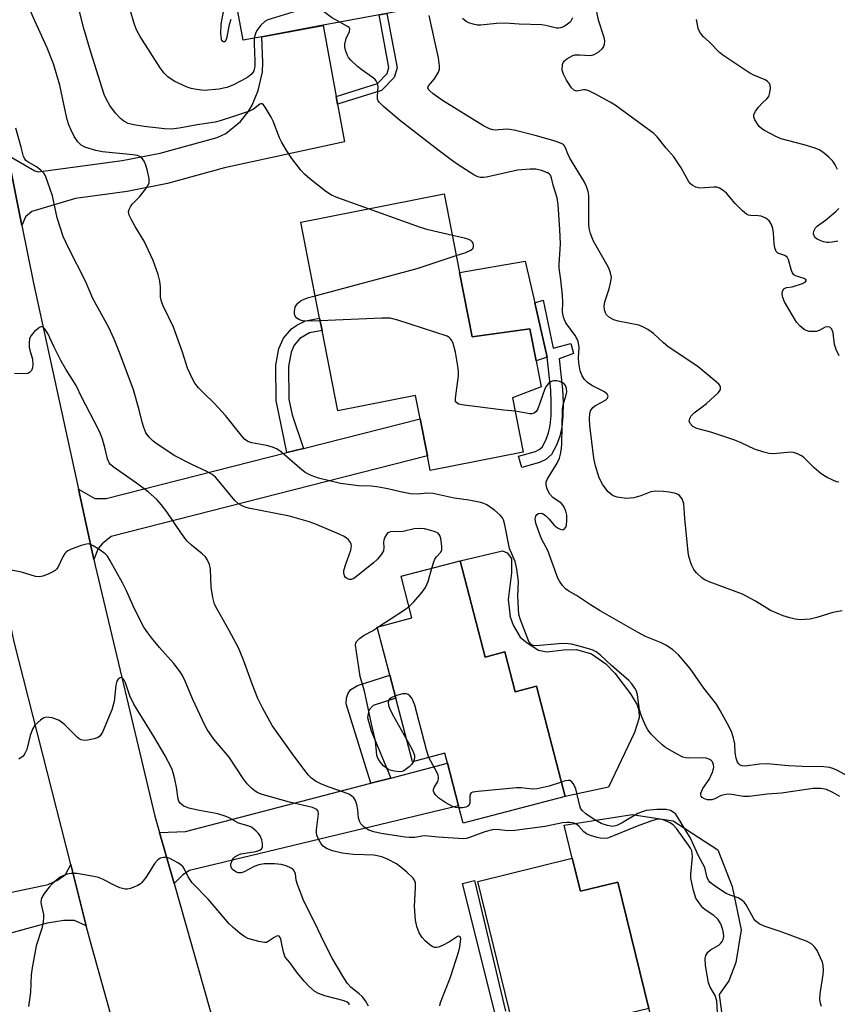
# Model space of a CAD drawing. Units: inches. Extents: x 1291760 to 1297760, y 489451 to 493452.
# Drawn here: x 1292074 to 1292285, y 490774 to 491028 of the extents above; entities that cross this region are included whole.
import ezdxf

# ---------------------------------------------------------------- set-up
doc = ezdxf.new("R2010")
doc.units = ezdxf.units.IN
doc.header["$MEASUREMENT"] = 0
for name, color, linetype in [('BLDG-Footprint', 5, 'Continuous'), ('CULTRL-Pad', 6, 'Continuous'), ('TRANS-Driveway', 251, 'Continuous'), ('TRANS-Non Street Sidewalk', 7, 'Continuous'), ('TRANS-Road', 130, 'Continuous'), ('Undefined', 1, 'Continuous')]:
    doc.layers.add(name, color=color, linetype=linetype)

msp = doc.modelspace()

# ---------------------------------------------------------------- linework, layer by layer
at = {"layer": 'BLDG-Footprint'}
for points, elevation in [([(1292178.37, 491064.41), (1292179.68, 491057.38), (1292193.21, 491059.9), (1292197.91, 491034.61), (1292152.12, 491026.11), (1292136.34, 491023.17), (1292131.56, 491022.29), (1292125.56, 491054.6), (1292158.73, 491060.76), (1292161.56, 491061.28)], 274.55), ([(1292187.28, 490962.54), (1292190.54, 490945.98), (1292205.34, 490948.01), (1292206.95, 490939.82), (1292208.27, 490933.1), (1292200.93, 490930.28), (1292203.68, 490916.32), (1292179.72, 490911.6), (1292178.99, 490915.32), (1292177.11, 490924.83), (1292175.93, 490930.84), (1292155.94, 490926.91), (1292151.88, 490947.58), (1292151.25, 490950.77), (1292146.39, 490975.46), (1292183.31, 490982.73)], 269.86), ([(1292187.4, 490888.35), (1292193.89, 490863.57), (1292198.91, 490864.89), (1292201.6, 490854.65), (1292207.03, 490856.07), (1292214.46, 490827.72), (1292188.19, 490820.83), (1292187.02, 490825.27), (1292184.14, 490836.27), (1292183.47, 490838.81), (1292175.18, 490836.63), (1292170.89, 490853), (1292169.34, 490858.92), (1292166.09, 490871.3), (1292175.02, 490873.64), (1292172.21, 490884.37)], 266.99), ([(1292216.29, 490811.79), (1292218.36, 490803.32), (1292228.01, 490805.68), (1292235.95, 490773.12), (1292228.88, 490771.4), (1292234.86, 490746.87), (1292199.73, 490738.31), (1292195.94, 490753.78), (1292193.41, 490764.15), (1292192.65, 490767.29), (1292200.88, 490769.3), (1292200, 490772.9), (1292191.96, 490805.86)], 262.08)]:
    msp.add_lwpolyline(points, close=True, dxfattribs=dict(at, elevation=elevation))
at = {"layer": 'CULTRL-Pad'}
for points in [[(1292206.63, 490954.73), (1292209.85, 490940.69), (1292206.95, 490939.82), (1292205.34, 490948.01), (1292190.54, 490945.98), (1292187.28, 490962.54), (1292204.18, 490965.41)], [(1292207.62, 490865.34), (1292209.73, 490864.92), (1292214.1, 490865.41), (1292217.35, 490865.48), (1292221.26, 490864.4), (1292224.91, 490861.83), (1292227.21, 490859.41), (1292231.26, 490854.13), (1292232.95, 490851.3), (1292233.42, 490849.81), (1292233.46, 490847.92), (1292232.34, 490844.14), (1292225.59, 490830.09), (1292214.46, 490827.72), (1292207.03, 490856.07), (1292201.6, 490854.65), (1292198.91, 490864.89), (1292193.89, 490863.57), (1292187.4, 490888.35), (1292198.31, 490890.94), (1292199.52, 490890.4), (1292200.6, 490888.91), (1292200.6, 490885.26), (1292199.79, 490878.38), (1292200.27, 490873.93), (1292201.03, 490871.78), (1292202.9, 490868.72), (1292204.65, 490867.23)], [(1292253.79, 490813.94), (1292257.48, 490804.54), (1292259.79, 490793.37), (1292258.39, 490784.95), (1292256.62, 490780.26), (1292254.06, 490776.74), (1292255.78, 490764.01), (1292239.72, 490760.15), (1292235.95, 490773.12), (1292228.01, 490805.68), (1292218.36, 490803.32), (1292216.29, 490811.79), (1292214.21, 490820.33), (1292231.69, 490823.02), (1292242.26, 490821.42)]]:
    msp.add_lwpolyline(points, close=True, dxfattribs=at)
at = {"layer": 'TRANS-Driveway'}
for points in [[(1292155.5, 491007.82), (1292155.88, 491005.79), (1292157.67, 490996.11), (1292126.72, 490989.46), (1292112.07, 490985.38), (1292101.73, 490983.38), (1292088.39, 490981.59), (1292077.15, 490978.22), (1292075.55, 490976.87), (1292074.6, 490974.64), (1292070.95, 490992.74), (1292077.89, 490988.67), (1292078.77, 490988.43), (1292100.43, 490991.31), (1292110.22, 490993.21), (1292124.85, 490997.28), (1292127.07, 490998.26), (1292130.87, 491001.33), (1292132.83, 491003.82), (1292133.88, 491005.55), (1292135.42, 491009.32), (1292136.54, 491014.14), (1292136.65, 491016.58), (1292136.34, 491023.17), (1292152.12, 491026.1)], [(1292093.1, 490888.63), (1292089.15, 490906.79), (1292093.38, 490904.4), (1292096.33, 490904.4), (1292142.81, 490916.16), (1292147.07, 490917.23), (1292177.11, 490924.83), (1292178.99, 490915.32), (1292097.56, 490894.56), (1292095.22, 490892.72), (1292094.24, 490891.49)], [(1292113.78, 490805.27), (1292110.03, 490818.42), (1292116.73, 490818.65), (1292164.45, 490831.12), (1292169.54, 490832.45), (1292184.14, 490836.27), (1292187.02, 490825.27), (1292117.72, 490808.69), (1292116, 490807.58)], [(1292091.18, 490794.4), (1292088.1, 490795.75), (1292085.4, 490795.75), (1292081.08, 490795.08), (1292036.3, 490782.86), (1292033.23, 490782.02), (1292016.78, 490777.53), (1292013.47, 490788.04), (1292012.2, 490791.3), (1292040.83, 490800.48), (1292045.69, 490798.86), (1292050.69, 490798.59), (1292081.35, 490805.07), (1292083.78, 490806.15), (1292085.8, 490807.64), (1292087.17, 490810.21)]]:
    msp.add_lwpolyline(points, close=True, dxfattribs=at)
at = {"layer": 'TRANS-Non Street Sidewalk'}
for points in [[(1292155.88, 491005.79), (1292155.5, 491007.82), (1292166.1, 491011.1), (1292168.61, 491013.73), (1292169.05, 491015.26), (1292166.54, 491028.78), (1292168.56, 491029.16), (1292171.16, 491015.16), (1292170.45, 491012.68), (1292167.21, 491009.3)], [(1292208.78, 490955.37), (1292211.4, 490943.06), (1292215.88, 490944.24), (1292216.63, 490941.69), (1292212.92, 490940.34), (1292213.76, 490932.44), (1292213.9, 490929.08), (1292213.82, 490925.53), (1292213.56, 490922.7), (1292213.11, 490920.42), (1292212.2, 490918.08), (1292210.91, 490915.71), (1292209.49, 490914.44), (1292207.88, 490913.67), (1292203.33, 490912.33), (1292202.48, 490915.22), (1292206.79, 490916.49), (1292207.8, 490916.97), (1292208.52, 490917.61), (1292209.46, 490919.34), (1292210.2, 490921.26), (1292210.58, 490923.13), (1292210.81, 490925.69), (1292210.88, 490929.05), (1292210.76, 490932.22), (1292209.85, 490940.69), (1292206.63, 490954.73)], [(1292147.07, 490917.23), (1292142.81, 490916.16), (1292140.09, 490929.58), (1292140.01, 490938.64), (1292140.76, 490943), (1292141.91, 490945.62), (1292143.99, 490947.98), (1292145.39, 490948.95), (1292147.61, 490950.06), (1292151.25, 490950.77), (1292151.87, 490947.58), (1292148.67, 490946.95), (1292146.17, 490945.53), (1292144.69, 490943.84), (1292143.9, 490942.05), (1292143.27, 490938.37), (1292143.34, 490929.94), (1292144.21, 490925.85)], [(1292169.54, 490832.45), (1292164.45, 490831.12), (1292158.06, 490851.5), (1292158.13, 490852.98), (1292158.6, 490854.27), (1292159.27, 490855.21), (1292160.96, 490856.29), (1292169.34, 490858.92), (1292170.89, 490853), (1292165.01, 490851.09), (1292163.87, 490849.88), (1292163.53, 490848.06), (1292164.54, 490844.61)]]:
    msp.add_lwpolyline(points, close=True, dxfattribs=at)
msp.add_lwpolyline([(1292196.59, 490771.08), (1292188.06, 490805.31), (1292191.12, 490806.08), (1292199.13, 490772.43)], dxfattribs=at)
at = {"layer": 'TRANS-Road'}
for points in [[(1292054.72, 491078.63), (1292065.46, 491019.95), (1292070.95, 490992.74), (1292074.6, 490974.64), (1292077.6, 490959.77), (1292089.15, 490906.79), (1292093.1, 490888.63), (1292093.44, 490887.1), (1292108.83, 490822.65), (1292110.03, 490818.42), (1292113.78, 490805.27), (1292133.66, 490735.45)], [(1292113.73, 490713.42), (1292092.22, 490790.3), (1292091.18, 490794.4), (1292087.17, 490810.21), (1292072.64, 490867.47), (1292071.73, 490871.64), (1292067.19, 490892.48), (1292058.71, 490931.48), (1292057.42, 490937.56), (1292053, 490958.44), (1292051.58, 490965.17), (1292048.93, 490979.22), (1292048.05, 490983.94), (1292042.38, 491014.05), (1292032.53, 491061.07)]]:
    msp.add_lwpolyline(points, dxfattribs=at)
at = {"layer": 'Undefined'}
msp.add_line((1292166.13, 490871.17, 266), (1292166.51, 490871.41, 266), dxfattribs=at)
for points, elevation in [([(1292163.78, 490978.88), (1292155.93, 490981.7), (1292154.3, 490982.4), (1292152.86, 490983.39), (1292148.71, 490986.65), (1292147.38, 490987.79), (1292146.43, 490988.88), (1292144.11, 490991.86), (1292142.61, 490994.04), (1292141.43, 490996.11), (1292140.94, 490997.12), (1292139.29, 491001.41), (1292138.79, 491002.48), (1292137.25, 491005.01), (1292136.76, 491005.64), (1292136.42, 491005.91), (1292136.11, 491005.95), (1292135.81, 491005.81), (1292134.18, 491004.5), (1292133.17, 491003.98), (1292129.29, 491002.77), (1292125.67, 491001.51), (1292124.31, 491001.21), (1292119.68, 491000.47), (1292115.09, 490999.61), (1292113.07, 490999.41), (1292111.32, 490999.48), (1292106.07, 491000.08), (1292103.39, 491000.48), (1292101.99, 491000.86), (1292100.81, 491001.47), (1292099.96, 491002.12), (1292098.69, 491003.55), (1292097.23, 491005.51), (1292096.42, 491006.88), (1292095.81, 491008.33), (1292092.33, 491019.21), (1292090.58, 491025.25), (1292086.99, 491039.19)], 270), ([(1292134.43, 491022.82), (1292134.36, 491021.35), (1292134.58, 491016.85), (1292134.58, 491015.66), (1292134.5, 491015.13), (1292134.28, 491014.44), (1292134.06, 491014.01), (1292133.62, 491013.44), (1292132.75, 491012.76), (1292131.22, 491011.91), (1292128.88, 491010.73), (1292127.32, 491010.12), (1292126.51, 491009.9), (1292125.34, 491009.71), (1292121.5, 491009.32), (1292119.55, 491009.56), (1292118.18, 491009.86), (1292117.11, 491010.19), (1292113.94, 491011.67), (1292113, 491012.23), (1292112.18, 491012.85), (1292111.22, 491013.82), (1292110.21, 491015.18), (1292105.06, 491023.23), (1292104.22, 491024.74), (1292103.58, 491026.3), (1292101.33, 491033.98)], 272), ([(1292285.15, 490827.65), (1292283.36, 490828.69), (1292281.77, 490829.46), (1292280.28, 490829.79), (1292278.33, 490829.72), (1292270.17, 490828.59), (1292266.48, 490828.33), (1292261.83, 490827.71), (1292260.39, 490827.71), (1292257.35, 490828.25), (1292256.26, 490828.3), (1292255.44, 490828.16), (1292254.64, 490827.93), (1292252.97, 490827.11), (1292252.21, 490826.87), (1292251.06, 490826.84), (1292250.29, 490827.05), (1292249.71, 490827.44), (1292249.44, 490827.78), (1292249.34, 490828.16), (1292249.4, 490828.59), (1292249.93, 490829.74), (1292251.55, 490832.1), (1292252.41, 490833.96), (1292252.66, 490834.78), (1292252.73, 490835.32), (1292252.66, 490835.84), (1292252.35, 490836.57), (1292252.1, 490836.89), (1292251.72, 490837.18), (1292250.77, 490837.52), (1292249.74, 490837.6), (1292246.33, 490837.52), (1292245.52, 490837.6), (1292244.71, 490837.84), (1292243.13, 490838.64), (1292240.31, 490840.3), (1292239.41, 490841), (1292237.76, 490842.53), (1292236.58, 490843.72), (1292235.76, 490844.81), (1292235.08, 490846.13), (1292234, 490848.59), (1292233.55, 490849.99), (1292233.11, 490853.81), (1292232.8, 490854.83), (1292232.42, 490855.56), (1292231.58, 490856.69), (1292230.81, 490857.53), (1292226.42, 490861.36), (1292223.57, 490864.06), (1292222.45, 490864.94), (1292221.42, 490865.43), (1292218.07, 490866.39), (1292216.09, 490866.87), (1292214.37, 490867.03), (1292212.7, 490867), (1292206.95, 490866.46), (1292206.22, 490866.56), (1292205.59, 490866.92), (1292205.13, 490867.59), (1292204.66, 490868.66), (1292202.95, 490873.13), (1292202.55, 490874.55), (1292202.41, 490876.02), (1292202.27, 490879.3), (1292202.4, 490883.05), (1292201.99, 490886.19), (1292201.61, 490888.15), (1292200.15, 490891.5), (1292198.93, 490897.56), (1292198.54, 490898.89), (1292198.29, 490899.37), (1292197.76, 490900.04), (1292196.24, 490901.39), (1292194.32, 490902.7), (1292193.55, 490903.05), (1292192.72, 490903.3), (1292189.62, 490903.95), (1292185.87, 490904.42), (1292180.43, 490905.63), (1292179.13, 490905.78), (1292176.36, 490905.49), (1292174.64, 490905.54), (1292172.04, 490906.05), (1292168.8, 490906.89), (1292165.94, 490907.38), (1292164.5, 490907.56), (1292161.22, 490907.65), (1292156.65, 490908.22), (1292150.95, 490909.62), (1292149.03, 490910.26), (1292147.51, 490911.03), (1292146.12, 490912.13), (1292141.52, 490916.17), (1292140.85, 490916.7), (1292140.14, 490917.14), (1292139.13, 490917.55), (1292137.55, 490918.02), (1292133.77, 490918.65), (1292132.8, 490919.03), (1292131.94, 490919.6), (1292131.01, 490920.63), (1292126.97, 490925.75), (1292124.08, 490928.89), (1292121.49, 490931.38), (1292120.07, 490932.88), (1292119.14, 490934.02), (1292118.57, 490935.01), (1292117.26, 490937.89), (1292115.95, 490941.98), (1292113.61, 490948.44), (1292111, 490953.95), (1292110.56, 490955.01), (1292110.31, 490956.16), (1292110.25, 490958.84), (1292110.1, 490960.31), (1292109.65, 490962.01), (1292108.42, 490965.64), (1292106.11, 490970.58), (1292103.73, 490974.38), (1292102.72, 490976.21), (1292102.23, 490977.28), (1292102.09, 490977.82), (1292102.08, 490978.25), (1292102.17, 490978.7), (1292102.52, 490979.41), (1292103.01, 490980.08), (1292104.84, 490982), (1292106.18, 490983.6), (1292107.03, 490984.79), (1292107.36, 490985.54), (1292107.36, 490986.65), (1292106.95, 490988.69), (1292106.54, 490990.13), (1292106.03, 490991.2), (1292105.35, 490992.09), (1292104.79, 490992.45), (1292104.32, 490992.62), (1292103.17, 490992.81), (1292095.35, 490993.53), (1292093.64, 490993.93), (1292090.83, 490994.79), (1292089.88, 490995.29), (1292088.96, 490996.15), (1292088.08, 490997.49), (1292087.27, 490999.1), (1292086.68, 491000.47), (1292086.26, 491001.84), (1292085.62, 491004.61), (1292084.37, 491010.7), (1292082.77, 491016.18), (1292081.11, 491020.35), (1292077.91, 491027.28), (1292076.32, 491030.95)], 268), ([(1292156.46, 491026.91), (1292154.33, 491028.09), (1292151.87, 491029.91), (1292150.96, 491030.31), (1292150.44, 491030.41), (1292149.57, 491030.42), (1292146.32, 491030.04), (1292144.33, 491029.52), (1292138.73, 491027.78), (1292137.91, 491027.49), (1292137.15, 491027.1), (1292136.13, 491026.13), (1292135.08, 491024.75), (1292134.72, 491024.02), (1292134.43, 491022.82)], 272), ([(1292284.99, 490941.11), (1292284.24, 490942.66), (1292283.78, 490944.01), (1292283.42, 490947.03), (1292283.07, 490947.97), (1292282.6, 490948.42), (1292282, 490948.56), (1292281.4, 490948.43), (1292279.85, 490947.57), (1292279.06, 490947.35), (1292278.18, 490947.3), (1292277.3, 490947.37), (1292276.47, 490947.57), (1292275.99, 490947.82), (1292274.92, 490948.67), (1292274, 490949.73), (1292270.9, 490955), (1292270.47, 490956.07), (1292270.33, 490956.91), (1292270.4, 490957.69), (1292270.77, 490958.31), (1292271.41, 490958.67), (1292272.93, 490958.79), (1292275.54, 490959.69), (1292276.35, 490960.13), (1292276.52, 490960.39), (1292276.5, 490960.51), (1292276.29, 490960.76), (1292275.94, 490960.98), (1292273.99, 490961.58), (1292273.36, 490961.95), (1292272.99, 490962.42), (1292272.71, 490963.05), (1292271.93, 490965.8), (1292271.59, 490966.48), (1292271.01, 490966.86), (1292269.24, 490967.48), (1292268.8, 490967.94), (1292268.44, 490968.89), (1292268.23, 490969.96), (1292268.08, 490972.72), (1292267.93, 490973.83), (1292267.55, 490974.86), (1292266.93, 490975.79), (1292266.13, 490976.47), (1292264.94, 490976.98), (1292264.13, 490977.1), (1292262.15, 490977.15), (1292261.63, 490977.27), (1292261.15, 490977.51), (1292260.06, 490978.42), (1292258.18, 490980.28), (1292255.97, 490982.93), (1292255.13, 490983.65), (1292254.2, 490984.22), (1292253.47, 490984.44), (1292252.7, 490984.51), (1292249.12, 490984.24), (1292248.07, 490984.5), (1292247.11, 490985.02), (1292246.7, 490985.36), (1292246.18, 490986.04), (1292244.35, 490989.42), (1292242.41, 490992.3), (1292240.46, 490994.5), (1292238.12, 490997.46), (1292237.29, 490998.28), (1292227.31, 491005.53), (1292226.05, 491006.31), (1292222.1, 491008.46), (1292220.51, 491009.25), (1292219.71, 491009.51), (1292219.18, 491009.52), (1292217.4, 491009.14), (1292216.83, 491009.31), (1292216.11, 491010.05), (1292214.82, 491011.98), (1292213.98, 491013.5), (1292213.72, 491014.61), (1292213.77, 491016.01), (1292213.94, 491016.51), (1292214.26, 491016.93), (1292214.91, 491017.46), (1292215.66, 491017.93), (1292216.43, 491018.32), (1292216.97, 491018.5), (1292218.1, 491018.55), (1292220.88, 491018.33), (1292221.4, 491018.4), (1292221.92, 491018.58), (1292223.13, 491019.32), (1292223.99, 491020.05), (1292224.32, 491020.48), (1292224.58, 491021.26), (1292224.64, 491022.12), (1292224.53, 491022.96), (1292223.02, 491027.47), (1292222.26, 491031.42)], 276), ([(1292128.35, 491027.62), (1292127.96, 491026.26), (1292127.3, 491022.7), (1292126.95, 491021.98), (1292126.72, 491021.82), (1292126.48, 491021.82), (1292126.1, 491022.15), (1292125.94, 491022.55), (1292125.8, 491023.91), (1292125.86, 491026.51), (1292126.47, 491029.57)], 274), ([(1292284.87, 490908.53), (1292284.31, 490908.67), (1292281.87, 490909.78), (1292280.34, 490910.69), (1292278.54, 490912.25), (1292275.92, 490914.88), (1292275.26, 490915.37), (1292274.28, 490915.84), (1292273.24, 490916.18), (1292272.47, 490916.29), (1292268.15, 490915.83), (1292267.01, 490915.94), (1292265.62, 490916.26), (1292263.16, 490917.03), (1292259.73, 490918.73), (1292258.1, 490919.4), (1292251.96, 490921.46), (1292248.31, 490922.39), (1292247.34, 490922.88), (1292246.65, 490923.64), (1292246.41, 490924.3), (1292246.55, 490924.97), (1292246.92, 490925.63), (1292247.66, 490926.41), (1292249.72, 490927.91), (1292250.84, 490928.83), (1292253.83, 490931.59), (1292254.18, 490932.01), (1292254.41, 490932.45), (1292254.46, 490933), (1292254.31, 490933.4), (1292253.99, 490933.82), (1292253.36, 490934.42), (1292248.72, 490938.23), (1292240.89, 490943.45), (1292239.75, 490944.39), (1292237.17, 490946.81), (1292235.75, 490947.85), (1292234.48, 490948.57), (1292233.39, 490948.98), (1292228.11, 490950.01), (1292226.97, 490950.33), (1292225.83, 490950.93), (1292225.1, 490951.64), (1292224.83, 490952.11), (1292224.55, 490952.88), (1292224.46, 490953.84), (1292224.68, 490954.96), (1292225.74, 490958.28), (1292226.25, 490960.22), (1292226.34, 490961.32), (1292226.16, 490962.39), (1292225.88, 490963.17), (1292225.49, 490963.96), (1292221.74, 490970.6), (1292221.36, 490971.4), (1292220.99, 490972.51), (1292220.64, 490973.94), (1292220.51, 490975.07), (1292220.57, 490980.83), (1292220.52, 490982.31), (1292220.33, 490983.38), (1292219.92, 490984.66), (1292219.32, 490985.9), (1292215.66, 490991.94), (1292215.13, 490993.01), (1292214.52, 490994.61), (1292214.26, 490995.08), (1292213.98, 490995.41), (1292213.28, 490995.83), (1292211.89, 490996.31), (1292206.7, 490997.79), (1292201.28, 490999.11), (1292200.18, 490999.31), (1292199.31, 490999.36), (1292196.39, 490999.15), (1292195.82, 490999.21), (1292194.98, 490999.44), (1292193.43, 491000.25), (1292182.85, 491006.77), (1292180.45, 491008.5), (1292179.59, 491009.23), (1292179.25, 491009.6), (1292179.08, 491009.99), (1292179.24, 491010.53), (1292180.79, 491012.35), (1292181.83, 491014.06), (1292182.07, 491014.85), (1292182.12, 491015.71), (1292181.88, 491017.74), (1292180.96, 491021.58), (1292179.45, 491028.6)], 274), ([(1292216.35, 491028), (1292215.79, 491027.03), (1292215.4, 491026.64), (1292214.72, 491026.15), (1292213.99, 491025.73), (1292213.23, 491025.43), (1292212.71, 491025.36), (1292212.18, 491025.41), (1292209.44, 491026.08), (1292208.33, 491026.27), (1292202.65, 491026.37), (1292199.02, 491026.7), (1292196.75, 491026.62), (1292192.71, 491026.16), (1292191.85, 491026.17), (1292190.75, 491026.38), (1292189.68, 491026.71), (1292188.94, 491027.09), (1292188.04, 491027.83)], 276), ([(1292284.55, 490989.01), (1292283.94, 490990.25), (1292283.35, 490991.17), (1292282.36, 490992.19), (1292280.82, 490993.47), (1292279.86, 490994.07), (1292278.77, 490994.49), (1292275.97, 490995.36), (1292271.69, 490996.44), (1292270.07, 490996.93), (1292268.72, 490997.53), (1292265.8, 490999.03), (1292265.06, 490999.5), (1292264.42, 491000.1), (1292263.28, 491001.8), (1292263, 491002.55), (1292263.01, 491003.04), (1292263.48, 491004), (1292264.35, 491005.17), (1292265.14, 491006.05), (1292266.4, 491007.17), (1292266.86, 491007.82), (1292267.16, 491008.86), (1292267.28, 491009.95), (1292267.21, 491010.72), (1292267.02, 491011.16), (1292266.53, 491011.69), (1292265.9, 491012.12), (1292263.04, 491013.26), (1292262, 491013.8), (1292255.33, 491018.22), (1292254.2, 491019.13), (1292251.58, 491021.78), (1292249.97, 491023.24), (1292249.3, 491024.09), (1292248.78, 491025.03), (1292248.57, 491025.79), (1292248.3, 491027.64)], 278), ([(1292285.72, 490875.49), (1292283.4, 490875.04), (1292281.98, 490874.64), (1292279.23, 490873.71), (1292277.56, 490873.36), (1292276.15, 490873.21), (1292275.03, 490873.19), (1292273.63, 490873.36), (1292272.25, 490873.62), (1292270.59, 490874.17), (1292267.33, 490875.53), (1292266.33, 490876.11), (1292263.46, 490877.99), (1292260.14, 490879.73), (1292251.48, 490882.9), (1292250.41, 490883.4), (1292249.73, 490883.88), (1292248.27, 490885.2), (1292247.6, 490886.06), (1292247.01, 490887.32), (1292246.29, 490889.44), (1292246.1, 490890.55), (1292245.27, 490899.18), (1292244.98, 490902.96), (1292244.54, 490904.28), (1292244.26, 490904.75), (1292243.92, 490905.14), (1292243.46, 490905.42), (1292242.93, 490905.62), (1292241.19, 490906.02), (1292239.76, 490906.19), (1292237.8, 490906.24), (1292236.51, 490906.04), (1292233.97, 490905.03), (1292232.13, 490904.55), (1292230.2, 490904.38), (1292229.03, 490904.5), (1292227.88, 490904.72), (1292227.05, 490904.95), (1292226.54, 490905.18), (1292225.51, 490906.08), (1292224.11, 490907.85), (1292223.23, 490909.71), (1292222.25, 490912.74), (1292221.85, 490914.75), (1292220.76, 490923.16), (1292220.72, 490924.94), (1292220.79, 490926.11), (1292221, 490926.93), (1292221.59, 490927.76), (1292222.22, 490928.26), (1292224.82, 490929.68), (1292225.31, 490930.16), (1292225.52, 490930.7), (1292225.3, 490931.21), (1292224.6, 490931.83), (1292221.34, 490933.47), (1292220.19, 490934.19), (1292219.42, 490934.96), (1292218.81, 490935.9), (1292218.29, 490937.22), (1292217.95, 490939.28), (1292217.88, 490940.47), (1292218.08, 490943.31), (1292217.78, 490944.73), (1292217.47, 490945.56), (1292217.06, 490946.33), (1292214.66, 490949.57), (1292214.24, 490950.3), (1292213.98, 490951), (1292213.8, 490952.3), (1292213.86, 490954.88), (1292213.77, 490956.61), (1292213.36, 490960.64), (1292212.89, 490963.61), (1292212.89, 490964.68), (1292213.19, 490968.5), (1292213.21, 490969.91), (1292213.06, 490973.6), (1292212.64, 490980.05), (1292212.36, 490981.7), (1292211.37, 490984.97), (1292210.91, 490986.88), (1292210.64, 490987.55), (1292210.33, 490987.9), (1292209.89, 490988.18), (1292208.32, 490988.79), (1292206.92, 490989.08), (1292205.45, 490989.09), (1292202.22, 490988.84), (1292194.24, 490987.06), (1292193.39, 490986.92), (1292192.62, 490986.92), (1292191.95, 490987.09), (1292190.91, 490987.62), (1292186.9, 490990.19), (1292185.45, 490991.22), (1292181.65, 490994.05), (1292171.74, 491001.76), (1292167.68, 491005.23), (1292166.65, 491006.23), (1292166.33, 491006.67), (1292166.17, 491007.11), (1292166.15, 491007.81), (1292166.33, 491010.36), (1292166.18, 491011.15), (1292165.82, 491011.83), (1292165.47, 491012.23), (1292164.8, 491012.79), (1292162.11, 491014.62), (1292160.95, 491015.53), (1292159.25, 491017.18), (1292158.7, 491017.86), (1292158.41, 491018.37), (1292157.88, 491019.75), (1292157.75, 491020.52), (1292157.74, 491021.3), (1292158.11, 491022.71), (1292158.96, 491024.51), (1292159.05, 491025.17), (1292158.83, 491025.52), (1292158.45, 491025.82), (1292156.46, 491026.91)], 272), ([(1292180.16, 490886.45), (1292180.61, 490888.07), (1292180.89, 490888.77), (1292181.33, 490889.38), (1292182.4, 490890.46), (1292182.72, 490891.09), (1292182.74, 490892.14), (1292182.42, 490894.08), (1292182.17, 490894.84), (1292181.72, 490895.43), (1292181.01, 490895.79), (1292179.91, 490896.14), (1292178.2, 490896.55), (1292177.33, 490896.67), (1292175.62, 490896.53), (1292172.76, 490895.89), (1292169.47, 490895.78), (1292169.04, 490895.64), (1292168.65, 490895.33), (1292168.05, 490894.41), (1292167.74, 490893.63), (1292167.65, 490893.1), (1292167.81, 490891.76), (1292167.7, 490890.93), (1292167.2, 490890.01), (1292166.15, 490888.73), (1292165.14, 490887.78), (1292160.34, 490883.95), (1292159.88, 490883.67), (1292159.42, 490883.51), (1292158.93, 490883.52), (1292158.45, 490883.66), (1292157.86, 490884.07), (1292157.63, 490884.5), (1292157.49, 490885.27), (1292157.51, 490885.81), (1292157.96, 490887.48), (1292159.24, 490891.06), (1292159.46, 490892.13), (1292159.38, 490892.62), (1292159.17, 490893.07), (1292158.7, 490893.69), (1292158.11, 490894.23), (1292157.36, 490894.68), (1292156.28, 490895.18), (1292149.99, 490897.87), (1292148.33, 490898.48), (1292143.51, 490899.78), (1292132.93, 490901.9), (1292132.08, 490902.14), (1292131.33, 490902.45), (1292130.39, 490903.02), (1292129.44, 490903.85), (1292125.38, 490908.78), (1292124.43, 490909.83), (1292123.6, 490910.58), (1292122.4, 490911.26), (1292118.31, 490913.08), (1292113.97, 490915.35), (1292109.18, 490918.5), (1292108.32, 490919.21), (1292107.35, 490920.17), (1292106.54, 490921.27), (1292105.99, 490922.59), (1292105.57, 490923.97), (1292104.81, 490927.21), (1292103.29, 490932.35), (1292099.93, 490941.47), (1292098.39, 490945.36), (1292096.96, 490948.39), (1292092.82, 490955.85), (1292090.95, 490960.31), (1292086.6, 490968.9), (1292085.25, 490971.8), (1292083.66, 490976.62), (1292082.51, 490982.22), (1292080.66, 490987.38), (1292080.25, 490988.1), (1292079.48, 490988.86), (1292078.35, 490989.66), (1292076.09, 490990.99), (1292075.65, 490991.34), (1292075.32, 490991.72), (1292075, 490992.37), (1292074.45, 490994.75), (1292073.03, 490999.62)], 266), ([(1292185.41, 490972.04), (1292179.21, 490973.5), (1292177.2, 490974.06), (1292163.78, 490978.88)], 270), ([(1292284.62, 490970.58), (1292283.2, 490970.29), (1292282.34, 490970.19), (1292281.78, 490970.22), (1292280.93, 490970.42), (1292280.11, 490970.71), (1292279.34, 490971.1), (1292278.93, 490971.42), (1292278.62, 490971.8), (1292278.36, 490972.43), (1292278.44, 490973.11), (1292278.88, 490974), (1292279.42, 490974.54), (1292281.46, 490975.99), (1292284.16, 490978.17), (1292284.87, 490979.01)], 278), ([(1292186.43, 490966.87), (1292188.86, 490967.67), (1292190.19, 490968.24), (1292190.73, 490968.76), (1292190.85, 490969.17), (1292190.86, 490969.6), (1292190.74, 490970.04), (1292190.5, 490970.43), (1292190.19, 490970.71), (1292189.69, 490970.97), (1292188.56, 490971.32), (1292185.41, 490972.04)], 270), ([(1292150.11, 490956.55), (1292176.37, 490963.54), (1292186.43, 490966.87)], 270), ([(1292151.38, 490950.11), (1292148.14, 490949.97), (1292146.79, 490950.09), (1292146.06, 490950.37), (1292145.41, 490950.77), (1292144.95, 490951.3), (1292144.8, 490951.77), (1292144.78, 490952.55), (1292144.97, 490953.6), (1292145.18, 490954.06), (1292145.67, 490954.65), (1292146.53, 490955.3), (1292147.24, 490955.69), (1292148.37, 490956.08), (1292150.11, 490956.55)], 270), ([(1292201.61, 490926.81), (1292198.68, 490927.08), (1292188.41, 490928.37), (1292187.03, 490928.66), (1292186.46, 490929.04), (1292186.26, 490929.39), (1292186.18, 490930.15), (1292187.01, 490935.93), (1292187.02, 490937.05), (1292186.86, 490938.41), (1292186.19, 490942.03), (1292185.64, 490944.26), (1292185.29, 490945.03), (1292184.97, 490945.48), (1292184.56, 490945.83), (1292184.06, 490946.1), (1292171.35, 490950.22), (1292169.36, 490950.74), (1292167.28, 490950.78), (1292151.38, 490950.11)], 270), ([(1292253.68, 490772.08), (1292253.47, 490775.16), (1292253.06, 490776.48), (1292251.78, 490778.64), (1292251.33, 490779.79), (1292250.59, 490784.22), (1292250.45, 490785.98), (1292250.63, 490786.76), (1292251.17, 490787.64), (1292251.9, 490788.22), (1292253.98, 490789.44), (1292254.56, 490789.95), (1292254.88, 490790.38), (1292255.09, 490790.89), (1292255.27, 490791.7), (1292255.25, 490792.53), (1292255.08, 490793.36), (1292254.53, 490794.95), (1292253.72, 490796.11), (1292252.72, 490797.09), (1292250.52, 490798.57), (1292249.9, 490799.09), (1292248.84, 490800.38), (1292248.12, 490801.57), (1292247.5, 490803.51), (1292246.82, 490806.65), (1292246.81, 490807.74), (1292247.19, 490812.14), (1292247.17, 490813), (1292247.02, 490813.7), (1292246.69, 490814.41), (1292246.22, 490815.15), (1292243.1, 490819.45), (1292242.26, 490820.36), (1292241.3, 490820.97), (1292240.26, 490821.46), (1292239.46, 490821.74), (1292238.66, 490821.85), (1292237.9, 490821.75), (1292236.53, 490821.33), (1292233.01, 490820.02), (1292226.46, 490817.37), (1292225.33, 490817.01), (1292224.35, 490816.88), (1292223.54, 490816.95), (1292222.68, 490817.15), (1292220.99, 490817.67), (1292219.91, 490818.1), (1292219.23, 490818.57), (1292218, 490820.03), (1292217.45, 490820.5), (1292216.74, 490820.82), (1292215.61, 490821.01), (1292214.84, 490821.01), (1292213.79, 490820.88), (1292209.31, 490819.95), (1292201.49, 490818.97), (1292199.73, 490818.89), (1292196.89, 490819.18), (1292195.73, 490819.14), (1292193.78, 490818.58), (1292189.79, 490817.11), (1292189.07, 490816.92), (1292188.24, 490816.84), (1292181.75, 490817.19), (1292178.29, 490817.57), (1292177.57, 490817.51), (1292175.78, 490817.17), (1292174.38, 490817.13), (1292173.26, 490817.19), (1292167.11, 490818.16), (1292165.18, 490818.56), (1292163.88, 490819.03), (1292162.67, 490819.84), (1292161.87, 490820.64), (1292161.49, 490821.38), (1292161.26, 490822.2), (1292161.07, 490824.22), (1292160.83, 490825.62), (1292160.49, 490826.67), (1292160.05, 490827.32), (1292159.47, 490827.84), (1292158.77, 490828.27), (1292157.38, 490828.82), (1292153.68, 490830.1), (1292151.76, 490830.86), (1292150.18, 490831.62), (1292149.11, 490832.4), (1292148.34, 490833.22), (1292147.46, 490834.36), (1292144.18, 490838.79), (1292139.05, 490845.94), (1292136.5, 490850.54), (1292135.36, 490852.9), (1292133.92, 490856.39), (1292131.52, 490863.02), (1292130.35, 490865.97), (1292127.97, 490870.44), (1292124.83, 490875.86), (1292124.18, 490877.19), (1292123.75, 490878.9), (1292123.31, 490881.53), (1292123.15, 490886.21), (1292122.86, 490887.35), (1292122.3, 490888.69), (1292121.82, 490889.38), (1292121.03, 490890.17), (1292118.24, 490892.33), (1292117.03, 490893.49), (1292115.67, 490895.36), (1292111.93, 490900.97), (1292110.48, 490902.81), (1292109.3, 490904.12), (1292107.06, 490906.05), (1292104.08, 490908.33), (1292098.06, 490912.54), (1292097.42, 490913.11), (1292097.07, 490913.55), (1292096.61, 490914.58), (1292096.06, 490917.12), (1292095.33, 490919.62), (1292094.84, 490920.97), (1292094.24, 490922.29), (1292090.01, 490930.38), (1292088.6, 490933.4), (1292085.93, 490937.6), (1292084.64, 490939.91), (1292082.89, 490943.32), (1292081.29, 490946.8), (1292080.41, 490948.13), (1292080.09, 490948.45), (1292079.75, 490948.6), (1292079.16, 490948.4), (1292077.88, 490947.3), (1292076.92, 490946.2), (1292076.56, 490945.48), (1292076.44, 490944.42), (1292076.49, 490943.32), (1292076.65, 490942.49), (1292077.32, 490940.24), (1292077.4, 490938.84), (1292077.31, 490938.02), (1292077.05, 490937.29), (1292076.55, 490936.75), (1292076.1, 490936.53), (1292074.72, 490936.4), (1292072.67, 490936.55)], 264), ([(1292291.33, 490830.72), (1292284.43, 490834.45), (1292283.35, 490834.92), (1292282.51, 490835.14), (1292281.08, 490835.29), (1292275.47, 490835.39), (1292271.94, 490835.54), (1292266.43, 490836.12), (1292264.51, 490836.02), (1292260.83, 490835.48), (1292260.02, 490835.55), (1292259.53, 490835.77), (1292259.16, 490836.1), (1292258.84, 490836.52), (1292258.43, 490837.53), (1292258.22, 490838.97), (1292258.1, 490841.24), (1292257.78, 490842.69), (1292257.33, 490844.12), (1292256.73, 490845.46), (1292254.36, 490849.86), (1292253.37, 490851.46), (1292250.19, 490855.53), (1292246.63, 490860.64), (1292243.63, 490864.15), (1292242.18, 490865.46), (1292240.54, 490866.51), (1292239.01, 490867.29), (1292235.15, 490868.87), (1292233.03, 490870), (1292223.45, 490875.48), (1292220.98, 490877.01), (1292217.33, 490879.44), (1292215.38, 490880.52), (1292214.54, 490881.16), (1292213.8, 490881.98), (1292212.97, 490883.1), (1292212.57, 490883.85), (1292209.98, 490890.95), (1292208.43, 490893.82), (1292207.89, 490895.09), (1292206.93, 490898.04), (1292206.76, 490899.17), (1292206.9, 490899.84), (1292207.12, 490900.21), (1292207.62, 490900.52), (1292208.27, 490900.55), (1292208.76, 490900.39), (1292209.45, 490899.94), (1292210.22, 490899.16), (1292211.58, 490897.53), (1292212.47, 490896.83), (1292213.17, 490896.45), (1292213.84, 490896.32), (1292214.22, 490896.49), (1292214.66, 490897.03), (1292214.82, 490897.54), (1292214.92, 490898.7), (1292214.84, 490900.08), (1292214.6, 490901.08), (1292214.18, 490902.11), (1292213.92, 490902.58), (1292213.44, 490903.13), (1292211.3, 490904.64), (1292210.48, 490905.44), (1292209.87, 490906.63), (1292209.63, 490907.4), (1292209.53, 490908.16), (1292209.6, 490908.67), (1292209.94, 490909.44), (1292212.42, 490913.45), (1292212.96, 490914.7), (1292213.28, 490915.77), (1292213.49, 490917.23), (1292213.56, 490918.39), (1292213.73, 490927.33), (1292213.93, 490928.5), (1292214.74, 490931.01), (1292214.88, 490931.85), (1292214.8, 490932.7), (1292214.52, 490933.47), (1292214.16, 490933.86), (1292213.7, 490934.18), (1292213.03, 490934.47), (1292212.32, 490934.61), (1292211.57, 490934.62), (1292211.1, 490934.52), (1292210.63, 490934.29), (1292210.2, 490933.96), (1292209.63, 490933.36), (1292209.2, 490932.62), (1292207.39, 490927.44), (1292206.99, 490926.75), (1292206.47, 490926.3), (1292205.9, 490926.15), (1292205.37, 490926.16), (1292201.61, 490926.81)], 270), ([(1292182.17, 490773.86), (1292182.37, 490774.68), (1292184.94, 490781.24), (1292187.04, 490787.89), (1292187.31, 490788.98), (1292187.52, 490790.27), (1292187.55, 490791.05), (1292187.38, 490791.62), (1292187.1, 490791.75), (1292186.73, 490791.64), (1292184.66, 490790.27), (1292182.85, 490789.34), (1292181.82, 490788.92), (1292181.31, 490788.82), (1292180.83, 490788.86), (1292180.36, 490789.05), (1292179.68, 490789.48), (1292178.37, 490790.53), (1292177.61, 490791.38), (1292176.89, 490792.62), (1292176.25, 490794.22), (1292175.95, 490795.91), (1292175.68, 490799.35), (1292175.95, 490804.28), (1292175.9, 490805.41), (1292175.71, 490806.01), (1292175.28, 490806.66), (1292173.71, 490808.22), (1292172.18, 490809.51), (1292171.01, 490810.34), (1292168.72, 490811.59), (1292167.22, 490812.16), (1292166.06, 490812.45), (1292165.2, 490812.56), (1292159.98, 490812.81), (1292157.08, 490813.13), (1292154.52, 490813.69), (1292153.02, 490814.34), (1292152.14, 490814.93), (1292151.6, 490815.51), (1292150.92, 490816.71), (1292150.53, 490817.73), (1292150.44, 490818.27), (1292150.45, 490819.11), (1292150.96, 490823.26), (1292150.85, 490823.92), (1292150.51, 490824.33), (1292150.14, 490824.55), (1292149.38, 490824.82), (1292143.52, 490826.22), (1292136.45, 490828.19), (1292135.37, 490828.64), (1292134.64, 490829.08), (1292133.79, 490829.79), (1292132.61, 490830.95), (1292131.55, 490832.31), (1292127.96, 490837.81), (1292124, 490842.47), (1292122.29, 490844.97), (1292121.62, 490846.25), (1292118.64, 490852.63), (1292116.65, 490857.35), (1292115.92, 490858.82), (1292115.35, 490859.76), (1292113.67, 490861.95), (1292110.03, 490866.01), (1292108.04, 490868.4), (1292106.98, 490869.76), (1292105.99, 490871.26), (1292103.57, 490875.97), (1292101.52, 490880.61), (1292100.52, 490882.68), (1292097.25, 490888.54), (1292096.61, 490889.49), (1292096.05, 490890.13), (1292094.44, 490891.3), (1292092.97, 490892.19), (1292092.23, 490892.53), (1292091.72, 490892.66), (1292091.19, 490892.64), (1292089.85, 490892.27), (1292087.15, 490891.25), (1292086.4, 490890.86), (1292085.99, 490890.55), (1292085.66, 490890.18), (1292085.25, 490889.51), (1292083.83, 490886.59), (1292083.53, 490886.16), (1292083.15, 490885.8), (1292082.42, 490885.37), (1292081.36, 490884.91), (1292080, 490884.42), (1292079.17, 490884.22), (1292078.08, 490884.3), (1292074.49, 490885.37), (1292070.55, 490886.21)], 262), ([(1292174.26, 490876.54), (1292175.52, 490877.8), (1292177.61, 490880.27), (1292178.48, 490881.44), (1292178.87, 490882.21), (1292179.17, 490883.04), (1292180.16, 490886.45)], 266), ([(1292166.51, 490871.41), (1292172.83, 490875.53), (1292174.26, 490876.54)], 266), ([(1292175.39, 490836.69), (1292174.88, 490835.96), (1292174.27, 490835.3), (1292173.63, 490834.77), (1292172.94, 490834.33), (1292172.46, 490834.14), (1292171.9, 490834.06), (1292170.44, 490834.19), (1292169.04, 490834.59), (1292168.35, 490835.03), (1292167.72, 490835.58), (1292167.14, 490836.17), (1292166.63, 490836.85), (1292166.24, 490837.58), (1292166, 490838.32), (1292165.64, 490842.02), (1292164.73, 490845.58), (1292162.79, 490854.82), (1292161.72, 490858.58), (1292160.7, 490864.91), (1292160.51, 490866.6), (1292160.56, 490867.12), (1292160.76, 490867.59), (1292161.54, 490868.37), (1292162.75, 490869.21), (1292164.81, 490870.33), (1292166.13, 490871.17)], 266), ([(1292163.86, 490773.71), (1292163.02, 490775.13), (1292162.17, 490776.21), (1292161.4, 490776.93), (1292159.38, 490778.55), (1292158.42, 490779.59), (1292157.46, 490781.06), (1292154.48, 490786.11), (1292152.59, 490789.76), (1292149.85, 490795.53), (1292147.15, 490800.74), (1292145.51, 490805.08), (1292145.21, 490806.19), (1292145, 490807.77), (1292144.69, 490808.58), (1292144.39, 490808.91), (1292143.95, 490809.23), (1292142.66, 490809.84), (1292141.3, 490810.2), (1292139.59, 490810.37), (1292136.96, 490810.35), (1292135.6, 490810.14), (1292134.36, 490809.67), (1292131.82, 490808.29), (1292131.03, 490808.03), (1292130.29, 490808.05), (1292129.82, 490808.2), (1292129.39, 490808.44), (1292128.84, 490808.93), (1292128.48, 490809.52), (1292128.39, 490809.93), (1292128.41, 490810.4), (1292128.77, 490811.38), (1292129.05, 490811.82), (1292129.43, 490812.19), (1292130.17, 490812.63), (1292130.99, 490812.93), (1292134.86, 490813.5), (1292135.81, 490813.91), (1292136.35, 490814.35), (1292136.54, 490814.74), (1292136.56, 490815.49), (1292136.34, 490816.57), (1292135.93, 490817.58), (1292135.48, 490818.2), (1292134.93, 490818.8), (1292134.31, 490819.33), (1292133.68, 490819.76), (1292133.06, 490820.04), (1292130.38, 490820.84), (1292127.96, 490822.17), (1292126.93, 490822.64), (1292125.01, 490823.25), (1292120.32, 490824.05), (1292117.54, 490824.68), (1292116.25, 490825.17), (1292115.45, 490825.87), (1292115.01, 490826.53), (1292114.83, 490827.04), (1292114.36, 490830.12), (1292113.97, 490832.12), (1292113.58, 490833.81), (1292113.18, 490834.9), (1292111.38, 490838.3), (1292108.6, 490843.09), (1292103.43, 490851.49), (1292102.38, 490853.63), (1292101.24, 490856.94), (1292100.89, 490857.62), (1292100.49, 490858.12), (1292100.18, 490858.28), (1292099.86, 490858.22), (1292099.37, 490857.86), (1292099.02, 490857.34), (1292098.75, 490856.32), (1292098.32, 490852.15), (1292097.79, 490850.02), (1292095.35, 490844.26), (1292094.77, 490843.34), (1292094.19, 490842.84), (1292093.16, 490842.49), (1292091.47, 490842.2), (1292090.63, 490842.14), (1292089.83, 490842.27), (1292089.34, 490842.5), (1292088.9, 490842.83), (1292085.61, 490846.15), (1292084.71, 490846.9), (1292083.98, 490847.35), (1292082.35, 490847.91), (1292080.98, 490848.11), (1292080.24, 490847.9), (1292079.35, 490847.31), (1292077.91, 490846.01), (1292077.3, 490845.05), (1292076.69, 490843.4), (1292075.86, 490839.77), (1292075.38, 490838.76), (1292074.89, 490838.09), (1292073.8, 490837.26)], 260), ([(1292170.74, 490853.57), (1292169.63, 490853.1), (1292169.12, 490852.62), (1292168.92, 490852.03), (1292169, 490851.11), (1292169.3, 490850.22), (1292169.89, 490848.97), (1292173.75, 490842.09)], 266), ([(1292179.38, 490837.73), (1292178.73, 490839.69), (1292175.76, 490851.2), (1292175.27, 490852.51), (1292174.99, 490852.96), (1292174.47, 490853.57), (1292174.06, 490853.9), (1292173.62, 490854.1), (1292173.12, 490854.15), (1292172.59, 490854.08), (1292170.74, 490853.57)], 266), ([(1292173.75, 490842.09), (1292175.04, 490839.79), (1292175.53, 490838.74), (1292175.66, 490838.21), (1292175.69, 490837.69), (1292175.61, 490837.18), (1292175.39, 490836.69)], 266), ([(1292187.16, 490824.76), (1292186.32, 490824.88), (1292185.48, 490825.16), (1292183.69, 490826.09), (1292181.95, 490827.28), (1292181.19, 490828.05), (1292180.74, 490828.66), (1292180.56, 490829.08), (1292180.56, 490829.52), (1292180.73, 490829.97), (1292181.69, 490831.59), (1292181.86, 490832.23), (1292181.87, 490832.67), (1292181.76, 490833.18), (1292181.43, 490833.95), (1292179.38, 490837.73)], 266), ([(1292213.5, 490831.4), (1292210.34, 490830.37), (1292207.22, 490829.64), (1292206.06, 490829.61), (1292203.1, 490829.89), (1292201.92, 490829.9), (1292192.05, 490829.01), (1292190.67, 490828.79), (1292190.24, 490828.6), (1292190.01, 490828.3), (1292189.91, 490827.66), (1292189.89, 490826.06), (1292189.67, 490825.41), (1292189.32, 490825.13), (1292188.84, 490824.96), (1292188.03, 490824.8), (1292187.16, 490824.76)], 266), ([(1292280.4, 490773.67), (1292280.17, 490774.44), (1292280.02, 490775.53), (1292280.08, 490776.9), (1292280.86, 490781.86), (1292280.93, 490782.97), (1292280.84, 490784.29), (1292280.66, 490785.09), (1292280.21, 490786.18), (1292279.29, 490788.05), (1292278.68, 490789.05), (1292277.97, 490789.73), (1292276.77, 490790.36), (1292270.03, 490792.86), (1292265.69, 490794.37), (1292264.39, 490794.94), (1292263.53, 490795.59), (1292262.98, 490796.21), (1292261.02, 490799.81), (1292260.51, 490800.48), (1292259.91, 490801.06), (1292259.01, 490801.64), (1292256.95, 490802.3), (1292255.9, 490802.77), (1292253.19, 490804.54), (1292251.8, 490805.59), (1292251.41, 490806), (1292250.98, 490806.74), (1292250.38, 490809.42), (1292248.75, 490812.43), (1292246.7, 490816.97), (1292243.39, 490822.43), (1292242.9, 490823.13), (1292242.5, 490823.53), (1292241.54, 490824.12), (1292240.49, 490824.35), (1292238.02, 490824.34), (1292235.34, 490824.08), (1292234.24, 490823.79), (1292233.19, 490823.35), (1292229.16, 490820.9), (1292227.73, 490820.19), (1292226.62, 490819.98), (1292225.31, 490820.19), (1292223.74, 490820.78), (1292221.67, 490821.93), (1292219.76, 490823.2), (1292218.79, 490824.1), (1292218.43, 490824.71), (1292218.23, 490825.26), (1292217.18, 490829.64), (1292216.56, 490830.96), (1292216.07, 490831.57), (1292215.66, 490831.78), (1292215.21, 490831.82), (1292214.46, 490831.71), (1292213.5, 490831.4)], 266), ([(1292158.88, 490774.1), (1292158.85, 490774.36), (1292158.34, 490774.78), (1292157.6, 490775.1), (1292152.62, 490776.44), (1292150.99, 490776.98), (1292150.02, 490777.56), (1292148.56, 490778.84), (1292147.39, 490780.08), (1292145.52, 490782.28), (1292143.56, 490784.96), (1292142.36, 490786.35), (1292141.92, 490787.67), (1292141.24, 490791.02), (1292141.07, 490791.45), (1292140.84, 490791.72), (1292140.58, 490791.83), (1292140.15, 490791.79), (1292139.52, 490791.44), (1292138.01, 490790.35), (1292137.54, 490790.16), (1292137.01, 490790.11), (1292135.61, 490790.35), (1292132.78, 490791.18), (1292132, 490791.56), (1292130.81, 490792.43), (1292129, 490793.96), (1292127.99, 490794.91), (1292122.67, 490801.18), (1292118.41, 490805.48), (1292117.37, 490807.02), (1292116.43, 490809), (1292116.01, 490809.67), (1292115.62, 490810.05), (1292114.93, 490810.53), (1292112.66, 490811.76), (1292111.89, 490812.03), (1292111.09, 490812.04), (1292110.3, 490811.81), (1292109.59, 490811.39), (1292108.85, 490810.56), (1292106.52, 490806.89), (1292105.51, 490805.56), (1292105.11, 490805.19), (1292104.4, 490804.76), (1292102.55, 490804.05), (1292101.74, 490803.86), (1292101.19, 490803.84), (1292099.81, 490804.16), (1292098.48, 490804.76), (1292095.38, 490806.42), (1292094.02, 490806.92), (1292088.75, 490807.84), (1292087.3, 490807.89), (1292086.21, 490807.67), (1292085.16, 490807.31), (1292084.42, 490806.9), (1292083.5, 490806.2), (1292082.41, 490805.24), (1292081.61, 490804.39), (1292080.37, 490802.71), (1292079.76, 490801.72), (1292079.55, 490801.2), (1292079.46, 490800.42), (1292079.6, 490799.59), (1292080.17, 490797.37), (1292080.2, 490796.52), (1292080.11, 490795.38), (1292079.76, 490793.69), (1292078.27, 490789.28), (1292077.24, 490783.59), (1292077.02, 490781.85), (1292076.82, 490777.36), (1292076.33, 490773.68)], 258)]:
    msp.add_lwpolyline(points, dxfattribs=dict(at, elevation=elevation))

doc.saveas('drawing.dxf')
